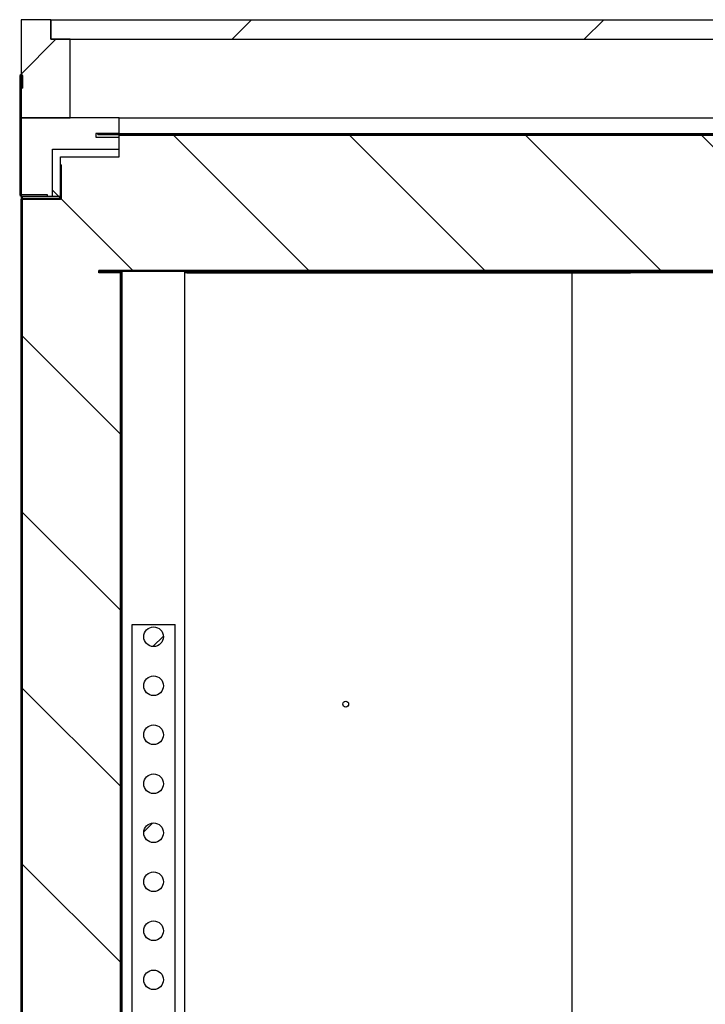
# Model space of a CAD drawing. Units: millimetres. Extents: x 0 to 851, y -299 to 305.
# Drawn here: x 283 to 300, y -101 to -76 of the extents above; entities that cross this region are included whole.
import ezdxf

# ---------------------------------------------------------------- set-up
doc = ezdxf.new("R2010")
doc.units = ezdxf.units.MM
for name, color, linetype in [('10EVV1001', 7, 'Continuous'), ('10EVV1002', 7, 'Continuous'), ('10EVV1021', 7, 'Continuous'), ('10EVV1022', 7, 'Continuous'), ('10EVV1024', 7, 'Continuous'), ('10EVV1028', 7, 'Continuous'), ('203AM106', 7, 'Continuous'), ('203AM107', 7, 'Continuous'), ('203AM114', 7, 'Continuous'), ('203AM119', 7, 'Continuous'), ('203AM120', 7, 'Continuous'), ('203AM121', 7, 'Continuous'), ('303X36-1', 7, 'Continuous'), ('Default', 7, 'Continuous'), ('INY_CUE_EVV100', 7, 'Continuous')]:
    doc.layers.add(name, color=color, linetype=linetype)
doc.styles.add('SEACAD_Solid_Edge_ISO', font='txt')
doc.dimstyles.new('JUANFDEZ1COT', dxfattribs={"dimtxt": 3, "dimasz": 2.25, "dimexe": 1.5, "dimexo": 2.25, "dimgap": 1.5, "dimtad": 1, "dimdec": 1, "dimlfac": 20, "dimzin": 12, "dimtxsty": 'SEACAD_Solid_Edge_ISO', "dimblk1": '_SE_FILLED', "dimblk2": '_SE_FILLED', "dimsah": 1, "dimcen": 1.5, "dimadec": 1, "dimazin": 0, "dimtfac": 1, "dimtmove": 0, "dimatfit": 3, "dimfxl": 1, "dimtolj": 1, "dimtzin": 12, "dimarcsym": 0})
pattern_1 = [(135, (70.927, -266.78), (-2.245064, -2.245064), [])]
pattern_2 = [(45, (70.927, -266.78), (-2.245064, 2.245064), [])]

# ---------------------------------------------------------------- blocks, each defined once
blk = doc.blocks.new('_SE_FILLED')
at = {"color": 0}
blk.add_line((0, 0), (-1, 0), dxfattribs=at)
blk.add_solid([(0, 0), (-1, -0.1665), (-1, 0.1665), (0, 0)], dxfattribs=at)
blk = doc.blocks.new('*D138')
at = {"layer": 'Default', "color": 0, "linetype": 'Continuous', "lineweight": -2}
for p, q in [((287.272, -82.18), (298.59, -82.18)), ((297.09, -84.43), (297.09, -151.549)), ((297.942, -153.799), (295.59, -153.799))]:
    blk.add_line(p, q, dxfattribs=at)
at = {"layer": 'Defpoints', "color": 0, "linetype": 'Continuous'}
for p in [(285.022, -82.18), (297.09, -153.799), (300.192, -153.799)]:
    blk.add_point(p, dxfattribs=at)
at = {"layer": 'Default', "color": 0, "linetype": 'Continuous', "lineweight": -2, "xscale": 2.25, "yscale": 2.25, "zscale": 2.25}
for p, rotation in [((297.09, -82.18), 90), ((297.09, -153.799), 270)]:
    blk.add_blockref('_SE_FILLED', p, dxfattribs=dict(at, rotation=rotation))
at = {"layer": 'Default', "color": 0, "linetype": 'Continuous', "insert": (294.081, -117.989), "char_height": 3, "attachment_point": 5, "rotation": 90, "style": 'SEACAD_Solid_Edge_ISO'}
blk.add_mtext('\\A1;\\A1;1432', dxfattribs=at)

msp = doc.modelspace()

# ---------------------------------------------------------------- hatches: boundary and pattern name
at = {"layer": '10EVV1001', "linetype": 'Continuous'}
h = msp.add_hatch(dxfattribs=at)
h.set_pattern_fill('LINE', angle=135, style=0)
h.set_pattern_definition(pattern_1)
h.paths.add_polyline_path([(284.9975, -78.6492), (307.0975, -78.6492), (307.0975, -78.6242), (284.9975, -78.6242)])
at = {"layer": '10EVV1002', "linetype": 'Continuous'}
h = msp.add_hatch(dxfattribs=at)
h.set_pattern_fill('LINE', scale=2, angle=135, style=0)
h.set_pattern_definition([(135, (70.927, -266.78), (-4.49013, -4.49013), [])])
edge = h.paths.add_edge_path()
edge.add_arc((284.047, -80.2737), 0.0005, 270, 360, ccw=False)
edge.add_line((284.047, -80.2742), (283.073, -80.2742))
edge.add_arc((283.073, -80.2997), 0.0255, 90, 180)
edge.add_line((283.0475, -80.2997), (283.0475, -155.6987))
edge.add_arc((283.073, -155.6987), 0.0255, 180, 270)
edge.add_line((283.073, -155.7242), (297.647, -155.7242))
edge.add_arc((297.647, -155.7247), 0.0005, 0, 90, ccw=False)
edge.add_line((297.6475, -155.7247), (297.6475, -165.7487))
edge.add_arc((297.673, -165.7487), 0.0255, 180, 270)
edge.add_line((297.673, -165.7742), (307.622, -165.7742))
edge.add_arc((307.622, -165.7487), 0.0255, 270, 360)
edge.add_line((307.6475, -165.7487), (307.6475, -165.2742))
edge.add_line((307.6475, -165.2742), (307.6225, -165.2742))
edge.add_line((307.6225, -165.2742), (307.6225, -165.7487))
edge.add_arc((307.622, -165.7487), 0.0005, 270, 360, ccw=False)
edge.add_line((307.622, -165.7492), (297.673, -165.7492))
edge.add_arc((297.673, -165.7487), 0.0005, 180, 270, ccw=False)
edge.add_line((297.6725, -165.7487), (297.6725, -155.7247))
edge.add_arc((297.647, -155.7247), 0.0255, 0, 90)
edge.add_line((297.647, -155.6992), (283.073, -155.6992))
edge.add_arc((283.073, -155.6987), 0.0005, 180, 270, ccw=False)
edge.add_line((283.0725, -155.6987), (283.0725, -80.2997))
edge.add_arc((283.073, -80.2997), 0.0005, 90, 180, ccw=False)
edge.add_line((283.073, -80.2992), (284.047, -80.2992))
edge.add_arc((284.047, -80.2737), 0.0255, 270, 360)
edge.add_line((284.0725, -80.2737), (284.0725, -79.4242))
edge.add_line((284.0725, -79.4242), (284.0475, -79.4242))
edge.add_line((284.0475, -79.4242), (284.0475, -80.2737))
at = {"layer": '10EVV1022', "linetype": 'Continuous'}
h = msp.add_hatch(dxfattribs=at)
h.set_pattern_fill('LINE', angle=45, style=0)
h.set_pattern_definition(pattern_2)
edge = h.paths.add_edge_path()
edge.add_arc((285.592, -82.1797), 0.0005, 0, 90, ccw=False)
edge.add_line((285.5925, -82.1797), (285.5925, -153.7687))
edge.add_arc((285.592, -153.7687), 0.0005, 270, 360, ccw=False)
edge.add_line((285.592, -153.7692), (285.0225, -153.7692))
edge.add_line((285.0225, -153.7692), (285.0225, -153.7992))
edge.add_line((285.0225, -153.7992), (285.592, -153.7992))
edge.add_arc((285.592, -153.7687), 0.0305, 270, 360)
edge.add_line((285.6225, -153.7687), (285.6225, -82.1797))
edge.add_arc((285.592, -82.1797), 0.0305, 0, 90)
edge.add_line((285.592, -82.1492), (285.0225, -82.1492))
edge.add_line((285.0225, -82.1492), (285.0225, -82.1792))
edge.add_line((285.0225, -82.1792), (285.592, -82.1792))
at = {"layer": '10EVV1024', "linetype": 'Continuous'}
h = msp.add_hatch(dxfattribs=at)
h.set_pattern_fill('LINE', angle=135, style=0)
h.set_pattern_definition(pattern_1)
h.paths.add_polyline_path([(307.1725, -82.1492), (307.1725, -82.1192), (285.0225, -82.1192), (285.0225, -82.1492)])
at = {"layer": '203AM120', "linetype": 'Continuous'}
h = msp.add_hatch(dxfattribs=at)
h.set_pattern_fill('LINE', angle=45, style=0)
h.set_pattern_definition(pattern_2)
h.paths.add_polyline_path([(283.0475, -78.2242), (284.2975, -78.2242), (284.2975, -76.2242), (283.7975, -76.2242), (283.7975, -75.7242), (283.0475, -75.7242)])
at = {"layer": '203AM121', "linetype": 'Continuous'}
h = msp.add_hatch(dxfattribs=at)
h.set_pattern_fill('LINE', scale=2, angle=45, style=0)
h.set_pattern_definition([(45, (70.927, -266.78), (-4.49013, 4.49013), [])])
h.paths.add_polyline_path([(283.7975, -75.7242), (283.7975, -76.2242), (312.0975, -76.2242), (312.0975, -75.7242)])
at = {"layer": '303X36-1', "linetype": 'Continuous'}
h = msp.add_hatch(dxfattribs=at)
h.set_pattern_fill('LINE', angle=45, style=0)
h.set_pattern_definition(pattern_2)
edge = h.paths.add_edge_path()
edge.add_ellipse((286.4225, -91.4617), major_axis=(0.25, 0), ratio=1, start_angle=0, end_angle=360)
h = msp.add_hatch(dxfattribs=at)
h.set_pattern_fill('LINE', angle=45, style=0)
h.set_pattern_definition(pattern_2)
edge = h.paths.add_edge_path()
edge.add_ellipse((286.4225, -96.4617), major_axis=(0.25, 0), ratio=1, start_angle=0, end_angle=360)
at = {"layer": 'INY_CUE_EVV100', "linetype": 'Continuous'}
h = msp.add_hatch(dxfattribs=at)
h.set_pattern_fill('LINE', angle=135, style=0)
h.set_pattern_definition(pattern_1)
h.paths.add_polyline_path([(283.073, -80.2242), (283.073, -155.6987), (297.723, -155.6987), (297.723, -165.7493), (305.8925, -165.7493), (305.8925, -164.3742), (308.0975, -164.3742), (308.0975, -163.9242), (308.4475, -163.9242), (308.4475, -163.7242), (306.3925, -163.7242), (306.3925, -161.8297), (300.192, -161.8297), (300.192, -153.8297), (285.5771, -153.8297), (285.5771, -82.1192), (306.3925, -82.1192), (306.3925, -80.2242), (308.4475, -80.2242), (308.4475, -80.0242), (308.0975, -80.0242), (308.0975, -79.1742), (306.5475, -79.1742), (306.5475, -78.6742), (285.5475, -78.6742), (285.5475, -79.0242), (283.8475, -79.0242), (283.8475, -80.2242)])

# ---------------------------------------------------------------- linework, layer by layer
at = {"layer": '10EVV1001', "color": 7, "linetype": 'Continuous'}
for p, q in [((284.9975, -78.6242), (307.0975, -78.6242)), ((284.9975, -78.6492), (284.9975, -78.6242)), ((284.9975, -78.6492), (307.0975, -78.6492))]:
    msp.add_line(p, q, dxfattribs=at)
at = {"layer": '10EVV1002', "color": 7, "linetype": 'Continuous'}
for p, q in [((284.0475, -80.2737), (284.0475, -79.4242)), ((284.0475, -79.4242), (284.0725, -79.4242)), ((284.0725, -80.2737), (284.0725, -79.4242)), ((283.0475, -155.6987), (283.0475, -80.2997)), ((283.073, -80.2997), (283.0725, -80.2997)), ((283.0725, -155.6987), (283.0725, -80.2997)), ((283.073, -80.2742), (284.047, -80.2742)), ((283.073, -80.2992), (284.047, -80.2992))]:
    msp.add_line(p, q, dxfattribs=at)
for centre, radius, start, end in [((283.073, -80.2997), 0.0255, 90, 180), ((283.073, -80.2997), 0.0005, 90, 180), ((284.047, -80.2737), 0.0005, 270, 0), ((284.047, -80.2737), 0.0255, 270, 0)]:
    msp.add_arc(centre, radius, start, end, dxfattribs=at)
at = {"layer": '10EVV1021', "color": 7, "linetype": 'Continuous'}
msp.add_line((306.6375, -82.1797), (287.2225, -82.1797), dxfattribs=at)
msp.add_circle((291.3225, -93.1797), 0.075, dxfattribs=at)
at = {"layer": '10EVV1022', "color": 7, "linetype": 'Continuous'}
for p, q in [((285.0225, -82.1792), (285.0225, -82.1492)), ((285.592, -82.1492), (285.0225, -82.1492)), ((285.592, -82.1792), (285.0225, -82.1792)), ((285.5771, -82.1797), (285.592, -82.1797)), ((285.592, -82.1797), (285.592, -153.7687)), ((285.5925, -82.1797), (285.592, -82.1797)), ((285.5925, -153.7687), (285.5925, -82.1797)), ((285.6225, -153.7687), (285.6225, -82.1797))]:
    msp.add_line(p, q, dxfattribs=at)
for radius in [0.0305, 0.0005]:
    msp.add_arc((285.592, -82.1797), radius, 0, 90, dxfattribs=at)
at = {"layer": '10EVV1024', "color": 7, "linetype": 'Continuous'}
for p, q in [((307.1725, -82.1192), (285.0225, -82.1192)), ((285.0225, -82.1492), (285.0225, -82.1192)), ((307.1725, -82.1492), (285.0225, -82.1492))]:
    msp.add_line(p, q, dxfattribs=at)
at = {"layer": '10EVV1028', "color": 7, "linetype": 'Continuous'}
for p, q in [((283.0075, -77.1643), (283.0075, -80.1837)), ((283.0475, -77.1643), (283.0475, -80.1837)), ((283.0477, -77.4743), (283.0477, -77.1643)), ((283.0877, -77.4743), (283.0877, -77.1643)), ((283.0877, -77.4743), (283.0477, -77.4743)), ((283.048, -80.1842), (283.7075, -80.1842)), ((283.048, -80.2242), (283.7075, -80.2242)), ((283.7075, -80.1842), (283.7075, -80.2242))]:
    msp.add_line(p, q, dxfattribs=at)
for centre, radius, start, end in [((283.0476, -77.1643), 0.0401, 0, 180), ((283.0476, -77.1643), 0.0001, 0, 180), ((283.048, -80.1837), 0.0405, 180, 270), ((283.048, -80.1837), 0.0005, 180, 270)]:
    msp.add_arc(centre, radius, start, end, dxfattribs=at)
at = {"layer": '203AM106', "color": 7, "linetype": 'Continuous'}
msp.add_line((285.5475, -78.6492), (285.5475, -78.6742), dxfattribs=at)
at = {"layer": '203AM107', "color": 7, "linetype": 'Continuous'}
for p, q in [((283.0475, -78.2242), (283.0475, -80.2242)), ((285.5475, -78.2242), (283.0475, -78.2242)), ((285.5475, -78.6242), (285.5475, -78.2242)), ((284.9475, -78.6242), (284.9475, -78.7242)), ((285.5475, -78.6242), (284.9475, -78.6242)), ((284.9475, -78.7242), (285.5475, -78.7242)), ((285.5475, -79.2242), (285.5475, -78.7242)), ((284.0475, -80.2242), (284.0475, -79.2242)), ((284.0475, -79.2242), (285.5475, -79.2242)), ((283.0475, -80.2242), (284.0475, -80.2242))]:
    msp.add_line(p, q, dxfattribs=at)
at = {"layer": '203AM114', "color": 7, "linetype": 'Continuous'}
msp.add_line((283.0475, -80.2242), (283.0475, -80.2997), dxfattribs=at)
at = {"layer": '203AM119', "color": 7, "linetype": 'Continuous'}
msp.add_line((285.5475, -78.2242), (306.5475, -78.2242), dxfattribs=at)
at = {"layer": '203AM120', "color": 7, "linetype": 'Continuous'}
for p, q in [((283.0475, -75.7242), (283.0475, -78.2242)), ((283.7975, -75.7242), (283.0475, -75.7242)), ((283.7975, -76.2242), (283.7975, -75.7242)), ((284.2975, -76.2242), (283.7975, -76.2242)), ((284.2975, -78.2242), (284.2975, -76.2242)), ((283.0475, -78.2242), (284.2975, -78.2242))]:
    msp.add_line(p, q, dxfattribs=at)
at = {"layer": '203AM121', "color": 7, "linetype": 'Continuous'}
for p, q in [((283.7975, -75.7242), (312.0975, -75.7242)), ((283.7975, -75.7242), (283.7975, -76.2242)), ((283.7975, -76.2242), (312.0975, -76.2242))]:
    msp.add_line(p, q, dxfattribs=at)
at = {"layer": '303X36-1', "color": 7, "linetype": 'Continuous'}
for p, q in [((285.6225, -82.1797), (285.6225, -82.1492)), ((287.2225, -126.1492), (287.2225, -82.1492)), ((285.8725, -126.1492), (285.8725, -91.1492)), ((285.8725, -91.1492), (286.9725, -91.1492)), ((286.9725, -126.1492), (286.9725, -91.1492))]:
    msp.add_line(p, q, dxfattribs=at)
for centre in [(286.4225, -91.4617), (286.4225, -92.7117), (286.4225, -93.9617), (286.4225, -95.2117), (286.4225, -96.4617), (286.4225, -97.7117), (286.4225, -98.9617), (286.4225, -100.2117)]:
    msp.add_circle(centre, 0.25, dxfattribs=at)
at = {"layer": 'INY_CUE_EVV100', "color": 7, "linetype": 'Continuous'}
for p, q in [((285.5475, -79.0242), (285.5475, -78.6742)), ((306.5475, -78.6742), (285.5475, -78.6742)), ((283.8475, -80.2242), (283.8475, -79.0242)), ((283.8475, -79.0242), (285.5475, -79.0242)), ((283.073, -80.2242), (283.8475, -80.2242)), ((283.073, -80.2242), (283.073, -155.6987)), ((285.5771, -82.1192), (306.3925, -82.1192)), ((285.5771, -153.8297), (285.5771, -82.1192))]:
    msp.add_line(p, q, dxfattribs=at)

# ---------------------------------------------------------------- dimensions: what is measured, and where the dimension line sits
at = {"layer": 'Default', "color": 7, "linetype": 'Continuous'}
dim = msp.add_linear_dim(base=(297.0903, -153.7992), p1=(285.0225, -82.1797), p2=(300.192, -153.7992), angle=90, text='\\A1;<>', dimstyle='JUANFDEZ1COT', override={"dimdec": 0}, dxfattribs=at)
dim.commit()
dim.dimension.update_dxf_attribs({"geometry": '*D138', "text_midpoint": (297.0903, -117.9894), "dimtype": 160})

doc.saveas('drawing.dxf')
